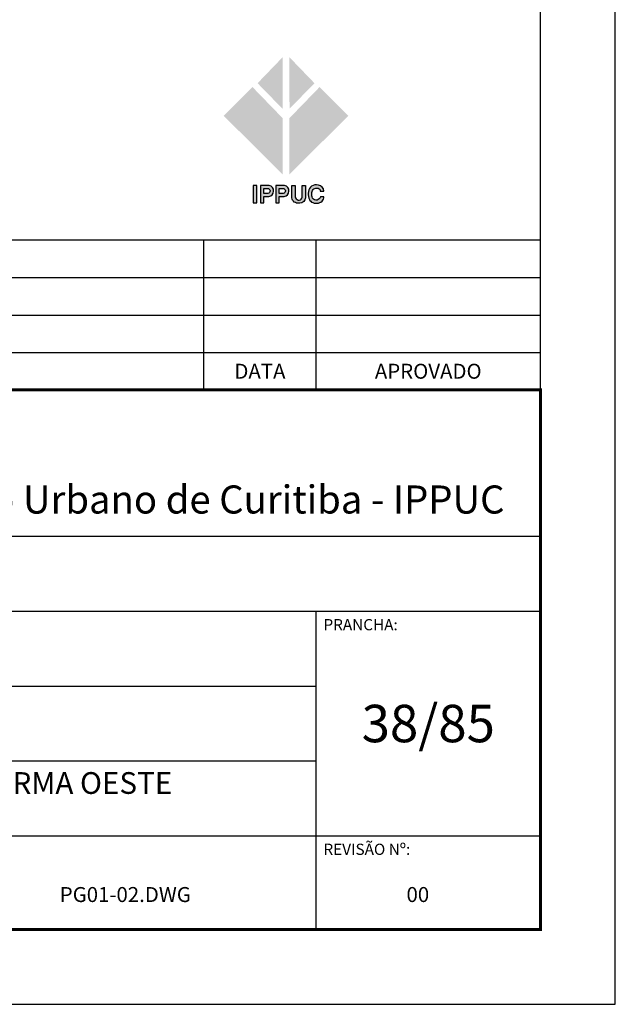
# Model space of a CAD drawing. Extents: x -3241 to 5251475, y 2149 to 1282735.
# Drawn here: x 5251077 to 5251475, y 1273966 to 1274623 of the extents above; entities that cross this region are included whole.
import ezdxf
from ezdxf.enums import TextEntityAlignment as Align

# ---------------------------------------------------------------- set-up
doc = ezdxf.new("R2010")
doc.units = 0
doc.header["$LTSCALE"] = 18
doc.header["$MEASUREMENT"] = 0
doc.layers.get('0').update_dxf_attribs({"linetype": 'CONTINUOUS'})
for name, color, linetype in [('01', 9, 'CONTINUOUS'), ('BDIM', 12, 'CONTINUOUS'), ('FORMATO', 7, 'CONTINUOUS'), ('LEGENDA NUMERACAO', 7, 'CONTINUOUS'), ('TEXTO', 2, 'CONTINUOUS')]:
    doc.layers.add(name, color=color, linetype=linetype)
doc.styles.add('ARIAL', font='ARIAL.TTF')
doc.styles.add('carimbo', font='ARIAL.TTF')
doc.styles.add('REGUA80', font='ARIAL.TTF')
doc.styles.add('ROMANS', font='romans')
doc.styles.add('RS-175A', font='swissko.ttf', dxfattribs={"height": 175})
doc.styles.add('RS-175B', font='ARIAL.TTF', dxfattribs={"height": 80})
doc.styles.add('T15', font='romans.shx', dxfattribs={"height": 37.5})

# ---------------------------------------------------------------- blocks, each defined once
blk = doc.blocks.new('coor')
at = {"layer": '01'}
blk.add_line((0, 0), (-175, 0), dxfattribs=at)
at = {"layer": '01', "style": 'RS-175B', "width": 0.415}
for s, p in [('PROGRAMA DE RECUPERAÇÃO AMBIENTAL E AMPLIAÇÃO DA', (-87.4465628377443, 115.3880321769459)), ('CAPACIDADE DA REDE INTEGRADA DE TRANSPORTE', (-87.4465628377443, 100.3880321768614))]:
    blk.add_text(s, height=7.999999999994815, dxfattribs=at).set_placement(p, align=Align.CENTER)
at = {"layer": '01', "color": 104, "style": 'RS-175A', "width": 0.6}
blk.add_text('LINHA VERDE', height=14.99999999999025, dxfattribs=at).set_placement((-87.4465628377443, 65.60391031477559), align=Align.CENTER)
at = {"layer": '01', "style": 'carimbo', "width": 1.175}
for s, height, p in [('SETOR NORTE', 5.999999999996103, (-123.0348562777831, 51.61712017650765)), ('PAVIMENTAÇÃO DE VIAS', 4.631026513145814, (-133.889307087542, 32.75627820373734))]:
    blk.add_text(s, height=height, dxfattribs=at).set_placement(p)
blk.add_text('ESTAÇÕES DE EMBARQUE E DESEMBARQUE', height=4.631026513145814, dxfattribs=at).set_placement((-86.73020170615132, 44.40238881112504), align=Align.MIDDLE_CENTER)

msp = doc.modelspace()

# ---------------------------------------------------------------- hatches: boundary and pattern name
at = {"layer": '01'}
h = msp.add_hatch(color=90, dxfattribs=at)
h.paths.add_polyline_path([(5251257.565320373, 1274564.015667114), (5251274.222062391, 1274581.085736939), (5251257.351765125, 1274598.582553077)])
h.paths.add_polyline_path([(5251296.858129961, 1274559.321403344), (5251277.638821825, 1274578.525228019), (5251257.351765125, 1274557.614394812), (5251257.351765125, 1274520.060245854)])
h.paths.add_polyline_path([(5251252.867270962, 1274564.015667114), (5251236.210528944, 1274581.085736939), (5251253.08082621, 1274598.582553077)])
h.paths.add_polyline_path([(5251213.574461374, 1274559.321403344), (5251232.79376951, 1274578.525228019), (5251253.08082621, 1274557.614394812), (5251253.08082621, 1274520.060245854)])
h = msp.add_hatch(color=256, dxfattribs=at)
edge = h.paths.add_edge_path()
edge.add_line((5251278.130899537, 1274508.994932826), (5251280.483189486, 1274508.994932826))
edge.add_arc((5251276.536140848, 1274509.103380283), 3.948538185630844, 358.4261610921233, 445.5086086845786)
edge.add_arc((5251275.416376845, 1274507.824139355), 5.407864768014642, 74.67823337357119, 125.1250999563882)
edge.add_arc((5251274.984595958, 1274508.213271005), 4.842889197217877, 123.5956500869787, 173.6493364088887)
edge.add_arc((5251279.454744984, 1274507.140309418), 9.421665546373312, 170.1691915159055, 198.1068008408236)
edge.add_arc((5251275.178693647, 1274505.741236062), 4.922552306232774, 198.0970372041232, 234.6726461716399)
edge.add_arc((5251275.377214054, 1274507.149252476), 6.220380165276026, 240.6912586543235, 275.7223611449251)
edge.add_arc((5251275.786346616, 1274506.16915906), 5.21356403788525, 272.3204573607806, 312.0709668021896)
edge.add_arc((5251275.955848584, 1274505.375477692), 4.529059939966597, 317.213835449402, 358.4213348561643)
edge.add_line((5251280.483189486, 1274505.250704724), (5251278.185606207, 1274505.250704724))
edge.add_arc((5251275.556348719, 1274505.721257638), 2.671032568193333, 280.1006677215209, 349.85331100685187, ccw=False)
edge.add_arc((5251275.48365566, 1274505.956751208), 2.915782118941348, 212.1891764459375, 280.6954113833929, ccw=False)
edge.add_arc((5251278.410321957, 1274506.879323933), 5.935323974070644, 175.1372368357501, 204.6541196889968, ccw=False)
edge.add_arc((5251275.873422673, 1274507.835554428), 3.407321267373223, 138.6161016373896, 187.6416801063156, ccw=False)
edge.add_arc((5251275.297985418, 1274508.49138889), 2.544450342650299, 79.11191949562891, 141.1310007710718, ccw=False)
edge.add_arc((5251276.044409218, 1274508.919156407), 2.087865876744069, 2.0799337758040792, 97.31399307852149, ccw=False)
edge = h.paths.add_edge_path()
edge.add_line((5251259.112431568, 1274512.835424626), (5251261.432774704, 1274512.835424626))
edge.add_line((5251261.432774704, 1274512.835424626), (5251261.432774704, 1274505.259938468))
edge.add_arc((5251263.693816701, 1274505.27483732), 2.261091083121981, 180.3775378747397, 259.8266715101619)
edge.add_line((5251263.294447932, 1274503.049295257), (5251264.10386867, 1274503.022338938))
edge.add_arc((5251263.790812964, 1274505.120453035), 2.12134076431984, 278.4863887107464, 358.6701600920306)
edge.add_line((5251265.911582362, 1274505.071220956), (5251265.911582362, 1274512.835424626))
edge.add_line((5251265.911582362, 1274512.835424626), (5251268.231925497, 1274512.835424626))
edge.add_line((5251268.231925497, 1274512.835424626), (5251268.231925497, 1274504.585960647))
edge.add_arc((5251264.331459333, 1274504.885145089), 3.911923774987293, 270.61839754942827, 355.6137281503965, ccw=False)
edge.add_line((5251264.373680194, 1274500.973449162), (5251263.078595947, 1274500.973449162))
edge.add_arc((5251263.078595947, 1274504.96047219), 3.987023027322266, 174.1366495470082, 269.9999999817601, ccw=False)
edge.add_line((5251259.112431568, 1274505.367771507), (5251259.112431568, 1274512.835424626))
edge = h.paths.add_edge_path(flags=16)
edge.add_line((5251250.722678126, 1274507.510612667), (5251250.722678126, 1274510.856439714))
edge.add_line((5251250.722678126, 1274510.856439714), (5251253.139138417, 1274510.856439714))
edge.add_arc((5251253.118198637, 1274509.171207154), 1.685362647820664, -84.58585527201592, 89.2881105517572, ccw=False)
edge.add_line((5251253.277219491, 1274507.493363412), (5251250.722678126, 1274507.510612667))
edge = h.paths.add_edge_path()
edge.add_line((5251248.40518516, 1274512.841787376), (5251248.40518516, 1274501.247171423))
edge.add_line((5251248.40518516, 1274501.247171423), (5251250.725984877, 1274501.247171423))
edge.add_line((5251250.725984877, 1274501.247171423), (5251250.725984877, 1274505.34987822))
edge.add_line((5251250.725984877, 1274505.34987822), (5251254.058401403, 1274505.34987822))
edge.add_arc((5251253.346909202, 1274509.122219441), 3.838851317639937, 280.6809481532212, 435.6795067534107)
edge.add_line((5251254.296432143, 1274512.841787376), (5251248.40518516, 1274512.841787376))
edge = h.paths.add_edge_path(flags=16)
edge.add_line((5251240.454302625, 1274507.510612667), (5251240.454302625, 1274510.856439714))
edge.add_line((5251240.454302625, 1274510.856439714), (5251242.870762916, 1274510.856439714))
edge.add_arc((5251242.849823136, 1274509.171207154), 1.685362647801441, -84.58585528785608, 89.28811053591721, ccw=False)
edge.add_line((5251243.008843989, 1274507.493363412), (5251240.454302625, 1274507.510612667))
edge = h.paths.add_edge_path()
edge.add_line((5251238.136809659, 1274512.841787376), (5251238.136809659, 1274501.247171423))
edge.add_line((5251238.136809659, 1274501.247171423), (5251240.457609376, 1274501.247171423))
edge.add_line((5251240.457609376, 1274501.247171423), (5251240.457609376, 1274505.34987822))
edge.add_line((5251240.457609376, 1274505.34987822), (5251243.790025902, 1274505.34987822))
edge.add_arc((5251243.078533701, 1274509.122219441), 3.838851317639937, 280.6809481532212, 435.6795067534107)
edge.add_line((5251244.028056642, 1274512.841787376), (5251238.136809659, 1274512.841787376))
h.paths.add_polyline_path([(5251233.257193322, 1274501.247171423), (5251235.637486888, 1274501.247171423), (5251235.637486888, 1274512.841787376), (5251233.257193322, 1274512.841787376)])

# ---------------------------------------------------------------- linework, layer by layer
at = {"color": 2}
msp.add_line((5251200.274887515, 1274376.247529089), (5251200.274887515, 1274476.247242956), dxfattribs=at)
at = {"layer": '01'}
for p, q in [((5251425.274243715, 1274476.247242956), (5250550.276747383, 1274476.247242956)), ((5251200.274887515, 1274376.247529089), (5251200.274887515, 1274476.247242956)), ((5251275.274672915, 1274376.247529089), (5251275.274672915, 1274476.247242956)), ((5250550.276747383, 1274451.247314489), (5251425.274243715, 1274451.247314489)), ((5250550.276747383, 1274426.247386023), (5251425.274243715, 1274426.247386023)), ((5250550.276747383, 1274401.247457556), (5251425.274243715, 1274401.247457556))]:
    msp.add_line(p, q, dxfattribs=at)
msp.add_lwpolyline([(5251233.257193322, 1274501.247171423), (5251235.637486888, 1274501.247171423), (5251235.637486888, 1274512.841787376), (5251233.257193322, 1274512.841787376)], close=True, dxfattribs=at)
for points in [[(5251238.136809659, 1274512.841787376), (5251238.136809659, 1274501.247171423), (5251240.457609376, 1274501.247171423), (5251240.457609376, 1274505.34987822), (5251243.790025902, 1274505.34987822, 0.8025745112299837), (5251244.028056642, 1274512.841787376)], [(5251240.454302625, 1274507.510612667), (5251240.454302625, 1274510.856439714), (5251242.870762916, 1274510.856439714, -0.9479199553402522), (5251243.008843989, 1274507.493363412)], [(5251248.40518516, 1274512.841787376), (5251248.40518516, 1274501.247171423), (5251250.725984877, 1274501.247171423), (5251250.725984877, 1274505.34987822), (5251254.058401403, 1274505.34987822, 0.8025745112299837), (5251254.296432143, 1274512.841787376)], [(5251250.722678126, 1274507.510612667), (5251250.722678126, 1274510.856439714), (5251253.139138417, 1274510.856439714, -0.9479199553402522), (5251253.277219491, 1274507.493363412)], [(5251259.112431568, 1274512.835424626), (5251261.432774704, 1274512.835424626), (5251261.432774704, 1274505.259938468, 0.3612505839860675), (5251263.294447932, 1274503.049295257), (5251264.10386867, 1274503.022338938, 0.3648785785423879), (5251265.911582362, 1274505.071220956), (5251265.911582362, 1274512.835424626), (5251268.231925497, 1274512.835424626), (5251268.231925497, 1274504.585960647, -0.38885527683525), (5251264.373680194, 1274500.973449162), (5251263.078595947, 1274500.973449162, -0.4445144355834901), (5251259.112431568, 1274505.367771507)], [(5251278.130899537, 1274508.994932826), (5251280.483189486, 1274508.994932826, 0.3993766115662417), (5251276.845348141, 1274513.039792946, 0.2237412041184079), (5251272.304888253, 1274512.24721974, 0.221940439260765), (5251270.171424982, 1274508.748958353, 0.1225082352939403), (5251270.499651165, 1274504.212157041, 0.1609600424851292), (5251272.332241587, 1274501.725114565, 0.1540536491191573), (5251275.997436267, 1274500.959870132, 0.1752047416237882), (5251279.279698094, 1274502.299049833, 0.181764603292306), (5251280.483189486, 1274505.250704724), (5251278.185606207, 1274505.250704724, -0.3141125982738209), (5251276.024789602, 1274503.091623039, -0.3081476497466141), (5251273.016047288, 1274504.403466211, -0.1295085565919057), (5251272.496361597, 1274507.382457637, -0.217238154848059), (5251273.316920136, 1274510.088138055, -0.2774142071645709), (5251275.778609589, 1274510.990034113, -0.4412300842883259)]]:
    msp.add_lwpolyline(points, format="xyb", close=True, dxfattribs=at)
at = {"layer": '01', "const_width": 1.999994277330718}
for points in [[(5250550.276747383, 1274016.011226109), (5251425.274243715, 1274016.011226109), (5251425.274243715, 1274376.247529089), (5250550.276747383, 1274376.447528517)], [(5250550.276747383, 1274016.011226109), (5251425.274243715, 1274016.011226109), (5251425.274243715, 1274376.247529089), (5250550.276747383, 1274376.247529089)]]:
    msp.add_lwpolyline(points, close=True, dxfattribs=at)
at = {"layer": 'FORMATO', "color": 2}
for p, q in [((5250550.276747383, 1274376.247529089), (5251425.274243715, 1274376.247529089)), ((5250550.276747383, 1274278.510475009), (5251425.274243715, 1274278.510475009)), ((5250550.276747383, 1274228.510618076), (5251425.274243715, 1274228.510618076)), ((5251275.274672915, 1274016.011226109), (5251275.274672915, 1274228.510618076)), ((5250550.276747383, 1274178.510761142), (5251275.274672915, 1274178.510761142)), ((5250550.276747383, 1274128.510904209), (5251275.274672915, 1274128.510904209)), ((5250550.276747383, 1274078.511047276), (5251425.274243715, 1274078.511047276))]:
    msp.add_line(p, q, dxfattribs=at)
at = {"layer": 'TEXTO'}
for p, q in [((5251475.274100648, 1273966.011369176), (5251475.274100648, 1276936.007120094)), ((5251425.274243715, 1274016.011226109), (5251425.274243715, 1276886.007263161)), ((5245655.290753617, 1274016.011226109), (5251425.274243715, 1274016.011226109)), ((5245530.291111284, 1273966.011369176), (5251475.274100648, 1273966.011369176))]:
    msp.add_line(p, q, dxfattribs=at)

# ---------------------------------------------------------------- block references
at = {"layer": 'BDIM', "linetype": 'Continuous', "xscale": 4.999985693022609, "yscale": 4.999985693255439, "zscale": 4.999985693326785}
msp.add_blockref('coor', (5251425.274243715, 1274476.247242956), dxfattribs=at)

# ---------------------------------------------------------------- texts
at = {"layer": '01', "style": 'REGUA80'}
for s, p in [('DATA', (5251237.774780216, 1274388.747493323)), ('APROVADO', (5251350.274458315, 1274388.747493323))]:
    msp.add_text(s, height=9.999971386653591, dxfattribs=at).set_placement(p, align=Align.MIDDLE_CENTER)
at = {"layer": '01', "style": 'ARIAL'}
msp.add_text('Instituto de Pesquisa e Planejamento Urbano de Curitiba - IPPUC', height=18.7499463499755, dxfattribs=at).set_placement((5250629.661835639, 1274303.102516589), align=Align.MIDDLE_LEFT)
at = {"layer": 'FORMATO', "color": 2}
for s, height, style, p in [('PRANCHA:', 7.499978539989796, 'T15', (5251280.238753434, 1274215.771240509)), ('REVISÃO Nº:', 7.499978539989796, 'T15', (5251280.238753434, 1274065.771669709)), ('PG01-02.DWG', 9.99997138665306, 'ROMANS', (5251104.000968869, 1274034.304510275))]:
    msp.add_text(s, height=height, dxfattribs=dict(at, style=style)).set_placement(p)
at = {"layer": 'FORMATO', "color": 7, "style": 'REGUA80'}
msp.add_text('PROJETO ESTRUTURAL - VIADUTO - PLATAFORMA OESTE', height=14.49995851064694, dxfattribs=at).set_placement((5250656.138419988, 1274106.531272408))
at = {"layer": 'LEGENDA NUMERACAO', "color": 2, "style": 'ARIAL'}
msp.add_text('38/85', height=24.99992846663265, dxfattribs=at).set_placement((5251350.274458315, 1274153.510832676), align=Align.MIDDLE_CENTER)
at = {"layer": 'LEGENDA NUMERACAO', "color": 2, "style": 'ROMANS'}
msp.add_text('00', height=9.99997138665306, dxfattribs=at).set_placement((5251335.728615373, 1274034.304510275))

doc.saveas('drawing.dxf')
